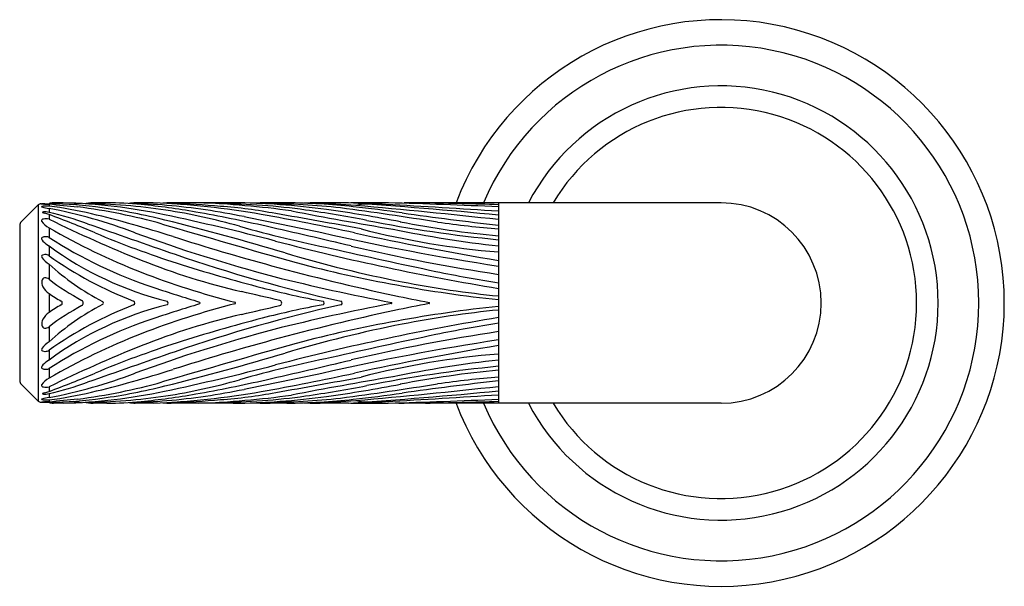
# Model space of a CAD drawing. Units: inches. Extents: x 6132.9 to 6146.5, y 310.5 to 312.9.
# Drawn here: x 6132.9 to 6136.8, y 310.6 to 312.9 of the extents above; entities that cross this region are included whole.
import ezdxf

# ---------------------------------------------------------------- set-up
doc = ezdxf.new("R2010")
doc.units = ezdxf.units.IN
doc.header["$LTSCALE"] = 0.64311
doc.header["$MEASUREMENT"] = 0
doc.layers.get('0').update_dxf_attribs({"color": 255, "linetype": 'CONTINUOUS'})

msp = doc.modelspace()

# ---------------------------------------------------------------- linework, layer by layer
for p, q in [((6132.9935, 312.1485), (6132.9935, 312.1369)), ((6133.0507, 312.1509), (6133.011, 312.1509)), ((6133.226, 312.1509), (6133.1713, 312.1509)), ((6133.4132, 312.1509), (6133.3411, 312.1509)), ((6133.7347, 312.1509), (6133.4854, 312.1509)), ((6133.9518, 312.1509), (6133.8837, 312.1509)), ((6134.2004, 312.1509), (6134.0854, 312.1509)), ((6134.3603, 312.1509), (6134.3578, 312.1509)), ((6135.7002, 312.1509), (6134.4246, 312.1509)), ((6134.8045, 312.1509), (6134.8045, 311.3438)), ((6132.9497, 312.1426), (6132.8813, 312.0741)), ((6132.9497, 312.1426), (6132.9497, 311.3521)), ((6132.9604, 312.147), (6132.9935, 312.147)), ((6132.9935, 312.1282), (6132.9935, 312.1121)), ((6132.9935, 312.1034), (6132.9935, 312.0849)), ((6132.8754, 312.06), (6132.8754, 311.4347)), ((6132.9935, 312.0503), (6132.9935, 312.0116)), ((6132.9935, 311.977), (6132.9935, 311.9375)), ((6132.9935, 311.9035), (6132.9935, 311.8431)), ((6132.9935, 311.7854), (6132.9935, 311.7092)), ((6132.9935, 311.6516), (6132.9935, 311.5912)), ((6132.9935, 311.5572), (6132.9935, 311.5177)), ((6132.9935, 311.4831), (6132.9935, 311.4444)), ((6132.9497, 311.3521), (6132.8813, 311.4206)), ((6132.9935, 311.4098), (6132.9935, 311.3912)), ((6132.9935, 311.3826), (6132.9935, 311.3665)), ((6132.9935, 311.3578), (6132.9935, 311.3462)), ((6132.9604, 311.3477), (6132.9935, 311.3477)), ((6133.0507, 311.3438), (6133.011, 311.3438)), ((6133.226, 311.3438), (6133.1713, 311.3438)), ((6133.4132, 311.3438), (6133.3411, 311.3438)), ((6133.7347, 311.3438), (6133.4854, 311.3438)), ((6133.9518, 311.3438), (6133.8837, 311.3438)), ((6134.2004, 311.3438), (6134.0854, 311.3438)), ((6134.3603, 311.3438), (6134.3578, 311.3438)), ((6135.7002, 311.3438), (6134.4246, 311.3438))]:
    msp.add_line(p, q)
for centre, radius, start, end in [((6135.7002, 311.7473), 1.141, 200.5548, 159.2877), ((6135.7002, 311.7473), 1.0382, 202.8726, 157.1274), ((6135.7002, 311.7473), 0.8745, 207.4811, 152.5189), ((6135.7002, 311.7473), 0.7876, 210.8216, 149.1784), ((6133.02, 312.0206), 0.1306, 93.977, 101.7096), ((6132.993, 309.9133), 2.2383, 78.0036, 88.5217), ((6133.1774, 311.8994), 0.2516, 91.3846, 99.9383), ((6133.2124, 310.5212), 1.6298, 84.6584, 89.52), ((6133.3462, 312.0137), 0.1372, 92.1502, 102.6735), ((6133.2879, 308.9523), 3.201, 79.9239, 87.7561), ((6133.4907, 311.7138), 0.4371, 90.692, 95.1475), ((6133.4563, 308.3754), 3.778, 82.1873, 87.9116), ((6133.7102, 309.176), 2.975, 82.2431, 89.5272), ((6134.0854, 297.8367), 14.3156, 90.80744, 91.12898), ((6133.9244, 309.4456), 2.7054, 83.7531, 89.4191), ((6134.1332, 308.8441), 3.3072, 90.8278, 91.951), ((6132.6915, 290.0084), 22.1938, 84.53673, 86.10176), ((6134.2788, 309.2747), 2.8765, 88.707, 91.3822), ((6134.3675, 311.6944), 0.4566, 91.2191, 98.5345), ((6133.4263, 280.7441), 31.4207, 87.48595, 88.29655), ((6133.2247, 256.302), 55.8637, 88.37947, 88.68151), ((6135.7002, 311.7473), 0.4035, 270, 90), ((6132.9604, 312.132), 0.015, 90, 135), ((6132.9643, 312.1351), 0.000469, 135.2146, 218.338), ((6132.9644, 312.1449), 0.00168, 95.3801, 104.4838), ((6132.964, 312.1464), 0.000222, 104.4838, 122.7016), ((6132.9639, 312.1465), 0.0000194, 122.7016, 259.8092), ((6132.9718, 312.2029), 0.0569, 262.042, 267.5897), ((6132.9653, 312.1341), 0.00189, 106.3036, 135.2146), ((6132.9663, 312.1371), 0.0033, 223.3194, 248.4982), ((6132.967, 312.1167), 0.0301, 91.8031, 95.3801), ((6132.9729, 312.108), 0.0291, 95.0428, 106.3036), ((6133.0133, 312.297), 0.17, 253.5067, 263.3046), ((6133.0127, 310.3987), 1.7487, 91.1846, 91.5287), ((6132.9677, 312.1122), 0.00122, 112.0545, 147.8351), ((6132.9674, 312.1126), 0.000723, 160.1498, 238.5133), ((6132.9851, 312.1456), 0.0382, 241.8086, 255.8962), ((6132.9714, 312.1031), 0.011, 93.8433, 112.0545), ((6133.5551, 322.7414), 10.6115, 266.83595, 266.9665), ((6132.9811, 312.0137), 0.1238, 84.2606, 95.0005), ((6132.9756, 312.0381), 0.0761, 76.4239, 93.7382), ((6132.9723, 310.4531), 1.6939, 82.0026, 89.2816), ((6135.2821, 334.3701), 22.3414, 264.12046, 264.41962), ((6132.8324, 310.728), 1.4181, 76.4749, 83.4758), ((6132.609, 310.109), 2.0555, 69.1718, 79.2178), ((6132.6695, 310.7167), 1.4325, 70.4685, 76.9279), ((6133.1247, 312.0198), 0.1279, 89.9385, 105.7846), ((6132.79, 309.7), 2.4555, 74.4177, 82.5216), ((6133.1325, 309.9803), 2.1665, 81.1915, 89.8163), ((6132.866, 309.6968), 2.4577, 75.9998, 82.0026), ((6133.3062, 310.2988), 1.8488, 84.9674, 89.6572), ((6133.0889, 309.3048), 2.8524, 79.9914, 84.4624), ((6133.0861, 309.6806), 2.4698, 74.1582, 81.1915), ((6133.2269, 309.3983), 2.7528, 78.4291, 84.9674), ((6133.4456, 309.5253), 2.6221, 84.7846, 89.061), ((6132.5849, 306.4492), 5.7521, 77.10894, 79.99138), ((6133.6693, 309.5998), 2.5471, 81.9355, 89.7996), ((6133.5592, 310.321), 1.8198, 78.9908, 86.0681), ((6133.8743, 309.585), 2.5619, 83.4174, 90.1898), ((6137.3403, 329.6841), 17.8863, 259.13826, 260.46999), ((6133.3625, 307.4344), 4.7341, 78.9066, 81.9355), ((6134.0453, 309.6065), 2.5408, 85.8459, 89.4624), ((6133.1845, 305.5924), 6.5969, 79.30672, 81.9195), ((6131.9675, 295.6639), 16.6126, 81.02655, 82.38856), ((6133.5469, 305.9975), 6.1741, 81.90472, 83.75308), ((6134.2798, 311.8902), 0.2554, 90.906, 101.4186), ((6131.1881, 278.7016), 33.577, 83.8169, 84.80328), ((6114.5377, -249.5376), 562.031, 87.979898, 87.990713), ((6132.3086, 274.7322), 37.4676, 86.18035, 86.87772), ((6136.1514, 324.3081), 12.3208, 261.90472, 263.72415), ((6132.8954, 312.06), 0.02, 135, 180), ((6132.9682, 312.0789), 0.00499, 133.1713, 208.4597), ((6133.0326, 312.1246), 0.084, 214.9233, 242.2403), ((6132.9752, 312.0685), 0.0175, 103.1431, 126.7094), ((6132.981, 312.0416), 0.045, 73.806, 102.4771), ((6132.2293, 309.4965), 2.7167, 73.662, 74.0521), ((6131.6185, 308.3493), 3.998, 67.019, 69.8836), ((6135.4105, 317.0237), 5.4985, 243.9236, 248.1611), ((6132.0605, 307.5192), 4.7184, 72.3112, 76.4749), ((6131.3789, 302.3175), 10.0037, 75.36559, 78.00356), ((6130.8244, 301.5084), 10.8968, 73.36002, 75.99979), ((6311.3999, 1179.633), 885.5344, 258.4290982, 258.4498231), ((6132.0651, 302.071), 10.1902, 77.7683, 79.92393), ((6129.9295, 288.9029), 23.5428, 79.42329, 80.27425), ((6135.3519, 317.5805), 5.6051, 258.9066, 264.3964), ((6135.1819, 316.0543), 4.0541, 259.0019, 264.6585), ((6135.2347, 316.986), 4.9592, 262.1655, 265.0238), ((6134.3547, 314.4029), 2.718, 239.9462, 248.6414), ((6145.9482, 348.1491), 38.2853, 250.46848, 251.02779), ((6134.6693, 315.5433), 3.8161, 247.019, 252.302), ((6135.5013, 317.92), 6.2739, 249.8475, 255.20926), ((6155.4075, 387.2926), 78.3665, 253.728157, 254.138506), ((6135.0917, 316.7484), 4.8771, 254.1582, 258.6384), ((6119.0324, 247.2336), 66.4988, 76.805676, 77.108942), ((6136.2932, 321.678), 9.8948, 257.1515, 261.34701), ((6136.844, 324.1154), 12.3663, 257.7683, 260.50725), ((6135.0777, 315.2762), 3.3346, 255.644, 265.3017), ((6135.3149, 316.5524), 4.6038, 258.2712, 263.6356), ((6132.9682, 312.0065), 0.00487, 119.3676, 190.3596), ((6132.9831, 312.0117), 0.0206, 196.991, 227.0076), ((6132.9767, 311.9936), 0.0204, 99.689, 122.2583), ((6133.0802, 312.1101), 0.1589, 225.581, 236.9079), ((6132.9803, 311.9823), 0.0321, 65.738, 102.6827), ((6134.001, 313.5739), 1.859, 237.1843, 251.6477), ((6136.4042, 321.139), 9.5773, 252.31118, 254.77985), ((6136.4045, 321.5637), 9.8878, 255.36559, 260.68785), ((6133.8085, 313.0973), 1.3854, 233.9664, 255.8225), ((6140.8241, 341.4396), 30.2231, 257.20523, 258.02274), ((6135.9296, 319.3069), 7.5288, 256.80568, 261.40616), ((6132.9723, 311.9344), 0.00851, 173.0267, 211.7031), ((6132.9705, 311.9337), 0.00688, 116.8751, 165.3676), ((6133.0564, 311.9997), 0.1149, 217.3678, 236.8262), ((6132.9776, 311.9197), 0.0225, 90.664, 116.8751), ((6132.9775, 311.9133), 0.029, 56.5108, 90.3697), ((6133.9054, 313.2292), 1.5812, 234.7796, 248.8305), ((6134.3827, 314.4591), 2.7356, 248.1611, 257.0361), ((6135.5541, 317.915), 6.3144, 251.02779, 257.33142), ((6135.3718, 316.7236), 4.9835, 253.36, 258.9447), ((6133.701, 312.6892), 1.0573, 227.999, 242.2386), ((6134.5245, 314.837), 3.1841, 248.6414, 255.7827), ((6135.4818, 318.0894), 6.4887, 252.302, 255.44938), ((6136.2801, 320.6826), 9.1043, 254.77985, 257.98219), ((6135.3868, 317.2563), 5.5262, 255.347, 263.9513), ((6135.7237, 317.6341), 5.8776, 258.50162, 261.00285), ((6133.0014, 311.831), 0.0371, 171.0481, 209.1509), ((6132.9793, 311.8346), 0.0147, 104.7085, 171.3614), ((6132.9785, 311.8272), 0.0218, 46.6389, 97.8648), ((6133.6123, 312.6578), 1.0231, 232.7827, 241.6424), ((6135.9309, 319.9317), 8.3292, 255.885, 259.21947), ((6135.2107, 315.8992), 4.1435, 258.9447, 264.3742), ((6133.0404, 311.8518), 0.0813, 208.5728, 234.7743), ((6135.9504, 319.4504), 8.0503, 251.64771, 253.01901), ((6117.2623, 240.089), 73.5796, 76.912379, 77.036093), ((6134.7291, 315.1897), 3.4929, 255.4494, 259.5846), ((6133.2126, 312.0857), 0.3717, 233.8761, 242.8683), ((6133.0371, 311.7473), 0.00968, 308.7678, 51.2322), ((6133.1191, 311.7473), 0.0125, 305.5195, 54.4805), ((6133.2052, 311.7473), 0.00709, 297.9325, 62.0675), ((6133.3313, 311.7473), 0.00798, 292.7603, 67.2397), ((6133.466, 311.7473), 0.00752, 295.1697, 64.8303), ((6133.9202, 311.7473), 0.0106, 289.644, 70.356), ((6134.0947, 311.7473), 0.00757, 292.8493, 67.1507), ((6134.1669, 311.7473), 0.00736, 289.2884, 70.7116), ((6135.7408, 318.1494), 6.5144, 257.98219, 259.23755), ((6133.701, 310.8055), 1.0573, 117.7614, 132.001), ((6133.8085, 310.3974), 1.3854, 104.1775, 126.0336), ((6133.9054, 310.2655), 1.5812, 111.1695, 125.2204), ((6133.2126, 311.409), 0.3717, 117.1317, 126.1239), ((6133.6123, 310.8369), 1.0231, 118.3576, 127.2173), ((6134.5245, 308.6577), 3.1841, 104.2173, 111.3586), ((6135.9504, 304.0443), 8.0503, 106.98099, 108.35229), ((6135.5541, 305.5797), 6.3144, 102.66858, 108.97221), ((6133.5979, 311.7473), 0.00389, 290.0309, 69.9691), ((6133.7412, 311.7473), 0.00333, 292.7536, 67.2464), ((6117.2623, 383.4057), 73.5796, 282.963907, 283.087621), ((6134.7291, 308.305), 3.4929, 100.4154, 104.5506), ((6136.2801, 302.8121), 9.1043, 102.01781, 105.22015), ((6135.9309, 303.563), 8.3292, 100.78053, 104.115), ((6135.3868, 306.2384), 5.5262, 96.0487, 104.653), ((6134.3722, 311.7473), 0.00228, 289.1873, 70.8127), ((6135.7408, 305.3453), 6.5144, 100.76245, 102.01781), ((6135.2107, 307.5955), 4.1435, 95.6258, 101.0553), ((6134.5233, 311.7473), 0.00251, 294.4616, 65.5384), ((6133.0014, 311.6636), 0.0371, 150.8491, 188.9519), ((6133.0404, 311.6428), 0.0813, 125.2257, 151.4272), ((6134.001, 309.9208), 1.859, 108.3523, 122.8157), ((6134.3827, 309.0356), 2.7356, 102.9639, 111.8389), ((6135.4818, 305.4053), 6.4887, 104.55062, 107.698), ((6136.4045, 301.931), 9.8878, 99.31215, 104.63441), ((6132.9793, 311.6601), 0.0147, 188.6386, 255.2915), ((6132.9785, 311.6675), 0.0218, 262.1352, 313.3611), ((6135.5013, 305.5747), 6.2739, 104.79074, 110.1525), ((6135.3718, 306.771), 4.9835, 101.0553, 106.64), ((6135.7237, 305.8606), 5.8776, 98.99715, 101.49838), ((6134.3547, 309.0918), 2.718, 111.3586, 120.0538), ((6136.4042, 302.3557), 9.5773, 105.22015, 107.68882), ((6136.2932, 301.8167), 9.8948, 98.65299, 102.8485), ((6140.8241, 282.0551), 30.2231, 101.97726, 102.79477), ((6135.9296, 304.1878), 7.5288, 98.59384, 103.19432), ((6132.9723, 311.5603), 0.00851, 148.2969, 186.9733), ((6132.9705, 311.561), 0.00688, 194.6324, 243.1249), ((6133.0564, 311.495), 0.1149, 123.1738, 142.6322), ((6132.9776, 311.5749), 0.0225, 243.1249, 269.336), ((6132.9775, 311.5814), 0.029, 269.6303, 303.4892), ((6135.4105, 306.471), 5.4985, 111.8389, 116.0764), ((6134.6693, 307.9514), 3.8161, 107.698, 112.981), ((6155.4075, 236.2021), 78.3665, 105.861494, 106.271843), ((6136.844, 299.3793), 12.3663, 99.49275, 102.2317), ((6133.0802, 311.3846), 0.1589, 123.0921, 134.419), ((6145.9482, 275.3456), 38.2853, 108.97221, 109.53152), ((6130.8244, 321.9863), 10.8968, 284.00021, 286.63998), ((6135.0917, 306.7462), 4.8771, 101.3616, 105.8418), ((6119.0324, 376.2611), 66.4988, 282.891058, 283.194324), ((6135.0777, 308.2185), 3.3346, 94.6983, 104.356), ((6135.3149, 306.9423), 4.6038, 96.3644, 101.7288), ((6132.9682, 311.4881), 0.00487, 169.6404, 240.6324), ((6132.9831, 311.483), 0.0206, 132.9924, 163.009), ((6132.9767, 311.5011), 0.0204, 237.7417, 260.311), ((6132.9803, 311.5124), 0.0321, 257.3173, 294.262), ((6132.0605, 315.9755), 4.7184, 283.5251, 287.6888), ((6131.3789, 321.1771), 10.0037, 281.99644, 284.63441), ((6135.3519, 305.9142), 5.6051, 95.6036, 101.0934), ((6135.1819, 307.4403), 4.0541, 95.3415, 100.9981), ((6132.8954, 311.4347), 0.02, 180, 225), ((6133.0326, 311.37), 0.084, 117.7597, 145.0767), ((6131.6185, 315.1454), 3.998, 290.1164, 292.981), ((6132.609, 313.3857), 2.0555, 280.7822, 290.8282), ((6133.0861, 313.814), 2.4698, 278.8085, 285.8418), ((6132.5849, 317.0455), 5.7521, 280.00862, 282.89106), ((6311.3999, -556.1384), 885.5344, 101.5501769, 101.5709018), ((6132.0651, 321.4237), 10.1902, 280.07607, 282.2317), ((6129.9295, 334.5918), 23.5428, 279.72575, 280.57671), ((6137.3403, 293.8105), 17.8863, 99.53001, 100.86174), ((6135.2347, 306.5087), 4.9592, 94.9762, 97.8345), ((6132.9682, 311.4157), 0.00499, 151.5403, 226.8287), ((6132.9752, 311.4261), 0.0175, 233.2906, 256.8569), ((6132.981, 311.4531), 0.045, 257.5229, 286.194), ((6132.6695, 312.778), 1.4325, 283.0721, 289.5315), ((6132.79, 313.7947), 2.4555, 277.4784, 285.5823), ((6132.866, 313.7979), 2.4577, 277.9974, 284.0002), ((6133.2269, 314.0964), 2.7528, 275.0326, 281.5709), ((6133.3625, 316.0603), 4.7341, 278.0645, 281.0934), ((6133.1845, 317.9023), 6.5969, 278.0805, 280.69328), ((6131.9675, 327.8308), 16.6126, 277.61144, 278.97345), ((6131.1881, 344.7931), 33.577, 275.19672, 276.1831), ((6136.1514, 299.1866), 12.3208, 96.27585, 98.09528), ((6132.9643, 311.3595), 0.000469, 141.662, 224.7854), ((6132.9663, 311.3576), 0.0033, 111.5018, 136.6806), ((6132.9653, 311.3605), 0.00189, 224.7854, 253.6964), ((6132.9729, 311.3867), 0.0291, 253.6964, 264.9572), ((6133.0133, 311.1977), 0.17, 96.6954, 106.4933), ((6132.9674, 311.3821), 0.000723, 121.4867, 199.8502), ((6132.9677, 311.3825), 0.00122, 212.1649, 247.9455), ((6132.9851, 311.3491), 0.0382, 104.1038, 118.1914), ((6132.9714, 311.3916), 0.011, 247.9455, 266.1567), ((6132.9811, 311.481), 0.1238, 264.9995, 275.7394), ((6132.9756, 311.4566), 0.0761, 266.2618, 283.5761), ((6132.2293, 313.9982), 2.7167, 285.9479, 286.338), ((6132.8324, 312.7667), 1.4181, 276.5242, 283.5251), ((6132.9723, 313.0416), 1.6939, 270.7184, 277.9974), ((6135.2821, 289.1246), 22.3414, 95.58038, 95.87954), ((6132.993, 313.5814), 2.2383, 271.4783, 281.9964), ((6133.1325, 313.5144), 2.1665, 270.1837, 278.8085), ((6133.0889, 314.1899), 2.8524, 275.5376, 280.0086), ((6133.2879, 314.5424), 3.201, 272.2439, 280.0761), ((6133.4456, 313.9694), 2.6221, 270.939, 275.2154), ((6133.4563, 315.1193), 3.778, 272.0884, 277.8127), ((6133.6693, 313.8949), 2.5471, 270.2004, 278.0645), ((6133.5592, 313.1736), 1.8198, 273.9319, 281.0092), ((6133.7102, 314.3187), 2.975, 270.4728, 277.7569), ((6133.8743, 313.9097), 2.5619, 269.8102, 276.5826), ((6133.9244, 314.0491), 2.7054, 270.5809, 276.2469), ((6132.6915, 333.4863), 22.1938, 273.89824, 275.46327), ((6133.5469, 317.4972), 6.1741, 276.24692, 278.09528), ((6132.3086, 348.7625), 37.4676, 273.12228, 273.81965), ((6133.4263, 342.7506), 31.4207, 271.70345, 272.51405), ((6132.9604, 311.3627), 0.015, 225, 270), ((6132.9718, 311.2918), 0.0569, 92.4103, 97.958), ((6132.9639, 311.3482), 0.0000194, 100.1908, 237.2984), ((6132.9644, 311.3497), 0.00168, 255.5162, 264.6199), ((6132.964, 311.3483), 0.000222, 237.2984, 255.5162), ((6132.967, 311.378), 0.0301, 264.6199, 268.1969), ((6133.0127, 313.096), 1.7487, 268.4713, 268.8154), ((6133.5551, 300.7533), 10.6115, 93.0335, 93.16405), ((6133.02, 311.4741), 0.1306, 258.2904, 266.023), ((6133.1247, 311.4749), 0.1279, 254.2154, 270.0615), ((6133.1774, 311.5953), 0.2516, 260.0617, 268.6154), ((6133.2124, 312.9735), 1.6298, 270.48, 275.3416), ((6133.3462, 311.481), 0.1372, 257.3265, 267.8498), ((6133.3062, 313.1959), 1.8488, 270.3428, 275.0326), ((6133.4907, 311.7809), 0.4371, 264.8525, 269.308), ((6134.0854, 325.658), 14.3156, 268.87102, 269.19256), ((6134.1332, 314.6506), 3.3072, 268.049, 269.1722), ((6134.0453, 313.8882), 2.5408, 270.5376, 274.1541), ((6134.2788, 314.22), 2.8765, 268.6178, 271.293), ((6134.2798, 311.6045), 0.2554, 258.5814, 269.094), ((6114.5377, 873.0322), 562.031, 272.009287, 272.020102), ((6134.3675, 311.8003), 0.4566, 261.4655, 268.7809), ((6134.4467, 312.306), 0.9625, 266.98, 268.6816), ((6133.2247, 367.1927), 55.8637, 271.31849, 271.62053)]:
    msp.add_arc(centre, radius, start, end)

doc.saveas('drawing.dxf')
